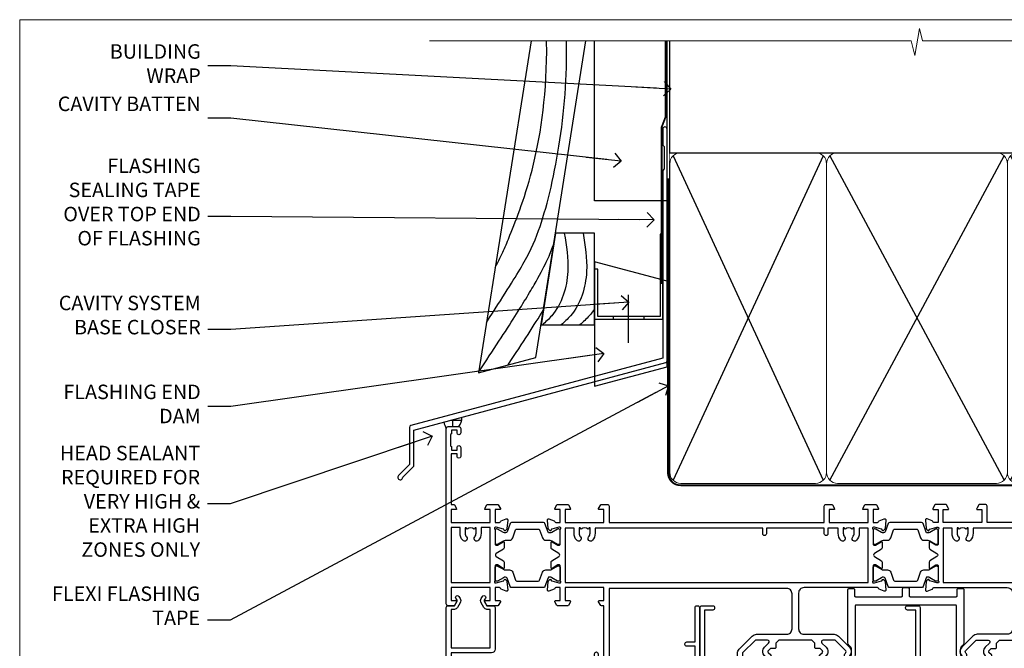
# Model space of a CAD drawing. Units: millimetres. Extents: x 1394 to 9766, y 811 to 2193.
# Drawn here: x 2613 to 2885, y 1569 to 1742 of the extents above; entities that cross this region are included whole.
import ezdxf
from ezdxf import colors
from ezdxf.entities.mleader import LeaderData, LeaderLine
from ezdxf.math import Vec2, Vec3

# ---------------------------------------------------------------- set-up
doc = ezdxf.new("R2010")
doc.units = ezdxf.units.MM
doc.linetypes.add('CENTER', pattern=[2, 1.25, -0.25, 0.25, -0.25])
doc.linetypes.add('Dashed', pattern=[564.444447, 282.222223, -282.222223])
doc.layers.add('Aluminium Systems Ltd Joinery Detail', color=7, linetype='Continuous')
doc.layers.add('Aluminium Systems Ltd Notes', color=7, linetype='Continuous')
doc.layers.add('No Print', color=7, linetype='Continuous', plot=False)
doc.styles.get("Standard").update_dxf_attribs({"font": 'arial.ttf'})

# ---------------------------------------------------------------- blocks, each defined once
blk = doc.blocks.new('FLASHING END CAP')
at = {"color": 0}
blk.add_lwpolyline([(-18.54, -6.42), (1.5, -1.05), (1.5, 22.56), (-18.54, 27.93)], close=True, dxfattribs=at)
blk = doc.blocks.new('CAVITY CLOSER')
at = {"layer": 'Aluminium Systems Ltd Joinery Detail', "color": 0}
blk.add_line((-9.54, 6.78), (-9.54, -6.49), dxfattribs=at)
blk.add_lwpolyline([(0, 23.52), (-0.72, 23.53), (-0.72, 0.78), (-17.93, 0.78), (-17.93, 13.84), (-18.84, 13.84), (-18.84, 0), (0, 0), (0, 23.52)], dxfattribs=at)
blk.add_lwpolyline([(-5.12, 0.78), (-13.72, 0.78), (-13.72, 0), (-5.12, 0)], close=True, dxfattribs=at)
blk = doc.blocks.new('J370-32191')
blk.add_lwpolyline([(74.45, 96.89, 1), (73.25, 96.89), (73.25, 92.49), (73.65, 92.09), (73.65, 85.89), (73.25, 85.49), (73.25, 33.62), (3.62, 14.96, 0.339454), (3.25, 14.48), (3.25, 4.24), (0.21, 1.19, 1.488372), (1.4, 0.69), (4.3, 3.59, 0.198912), (4.45, 3.95), (4.45, 13.74), (74.08, 32.39, 0.339454), (74.45, 32.88)], format="xyb", close=True)
blk = doc.blocks.new('Bevel Back Weatherboard CC Head ThermaColour')
at = {"layer": 'Aluminium Systems Ltd Joinery Detail'}
h = blk.add_hatch(dxfattribs=at)
h.set_pattern_fill('ANSI37', color=256, angle=315)
h.set_pattern_definition([(0, (-1683.6456, -1616.429), (1e-15, 3.175), []), (90, (-1683.6456, -1616.429), (-3.175, 1e-15), [])])
h.paths.add_polyline_path([(-148.42, 34.99), (-153.36, 33.67, 0.085752), (-152.7, 31.93, -0.414214), (-152.2, 32.43), (-149.2, 32.43, 0.191222)])
for points in [[(-129.27, 138.95), (-143.8, 47.27), (-127.94, 51.52), (-114.09, 138.95)], [(-91.7, 138.95), (-91.7, 94.82), (-111.7, 94.82), (-111.7, 138.95)]]:
    blk.add_lwpolyline(points, dxfattribs=at)
at = {"layer": 'Aluminium Systems Ltd Joinery Detail', "linetype": 'Dashed', "ltscale": 0.01, "const_width": 0.5}
blk.add_lwpolyline([(-92.04, 138.95), (-92.04, 118.04), (-93.15, 115.16), (-93.15, 71.78)], dxfattribs=at)
at = {"layer": 'Aluminium Systems Ltd Joinery Detail'}
blk.add_lwpolyline([(-126.51, 60.49), (-111.7, 60.49), (-111.7, 85.87), (-122.5, 85.87)], close=True, dxfattribs=at)
for centre, radius, start, end in [((-147.98, 34.69), 5.47, 190.7891, 210.394), ((-152.05, 34.7), 3.64, 321.2945, 4.5965)]:
    blk.add_arc(centre, radius, start, end, dxfattribs=at)
at = {"layer": 'Aluminium Systems Ltd Joinery Detail', "linetype": 'Dashed'}
for points, knots in [([(-141.59, 61.19), (-132.41, 75.52), (-125.22, 85.99), (-119.02, 119.43), (-119.46, 138.95)], [31.644788, 31.644788, 31.644788, 31.644788, 44.233692, 65.290086, 65.290086, 65.290086, 65.290086]), ([(-139.19, 76.37), (-137.15, 80.12), (-133.82, 88.57), (-124.7, 110.86), (-124.95, 138.65), (-124.95, 138.75), (-124.96, 138.85), (-124.96, 138.95)], [37.446824, 37.446824, 37.446824, 37.446824, 44.233692, 64.400327, 64.400327, 64.400327, 64.473397, 64.473397, 64.473397, 64.473397]), ([(-143.77, 47.44), (-127.02, 72.6), (-124.96, 77.59), (-123.03, 82.67), (-122.98, 82.79)], [28.517268, 28.517268, 28.517268, 28.517268, 44.233692, 44.61692, 44.61692, 44.61692, 44.61692])]:
    blk.add_open_spline(points, degree=3, knots=knots, dxfattribs=at)
at = {"layer": 'Aluminium Systems Ltd Joinery Detail'}
for points in [[(-120.09, 85.87), (-119.11, 75.3), (-123.55, 63.03), (-126.14, 60.49)], [(-114.9, 85.87), (-113.92, 75.3), (-118.36, 63.03), (-120.95, 60.49)]]:
    blk.add_spline(points, degree=3, dxfattribs=at)
at = {"layer": 'Aluminium Systems Ltd Joinery Detail', "linetype": 'Dashed'}
blk.add_open_spline([(-135.59, 49.47), (-131.44, 55.74), (-128.29, 60.63), (-125.88, 64.52)], degree=3, dxfattribs=at)
at = {"layer": 'Aluminium Systems Ltd Joinery Detail'}
blk.add_open_spline([(-111.7, 65.04), (-112.14, 64.33), (-113.34, 62.68), (-114.86, 61.31), (-115.77, 60.49)], degree=3, knots=[21.170673, 21.170673, 21.170673, 21.170673, 23.658673, 27.287575, 27.287575, 27.287575, 27.287575], dxfattribs=at)
at = {"layer": 'Aluminium Systems Ltd Joinery Detail', "linetype": 'Dashed'}
blk.add_blockref('J370-32191', (-166.12, 17.71), dxfattribs=at)
at = {"layer": 'Aluminium Systems Ltd Joinery Detail'}
for name, p in [('CAVITY CLOSER', (-92.87, 62.06)), ('FLASHING END CAP', (-93.16, 50))]:
    blk.add_blockref(name, p, dxfattribs=at)
blk = doc.blocks.new('_Open90')
at = {"color": 0, "linetype": 'ByBlock', "lineweight": -2}
for p, q in [((0, 0), (-2.44, 0)), ((-0.5, 0.5), (0, 0)), ((0, 0), (-0.5, -0.5))]:
    blk.add_line(p, q, dxfattribs=at)
blk = doc.blocks.new('U804-22061')
at = {"flags": 128}
for points in [[(52.5, 46), (52.5, 45.25, -1), (51.5, 45.25), (51.5, 47.75, -1), (52.5, 47.75), (52.5, 47), (54, 47), (54, 47.75, -0.298217), (54.3, 48.21), (54.3, 51.29, -0.298217), (54, 51.75), (54, 52.5), (52.5, 52.5), (52.5, 51.75, -1), (51.5, 51.75), (51.5, 53, -0.414214), (52, 53.5), (55, 53.5, -0.414214), (55.5, 53), (55.5, 21.5), (58.6, 21.5, -1), (58.6, 20.5), (55.5, 20.5), (55.5, 1.2), (66.4, 1.2, -1), (66.4, 0), (64, 0), (63.6, 0.4), (57.4, 0.4), (57, 0), (53.38, 0, -0.267949), (53.2, 0.1), (52.63, 1.1, -0.57735), (52.8, 1.4), (54.1, 1.4), (54.1, 5), (43.4, 5), (43.4, 1.4), (44.7, 1.4, -0.57735), (44.87, 1.1), (44.3, 0.1, -0.267949), (44.12, 0), (42.5, 0, -0.414214), (42, 0.5), (42, 5), (17, 5), (17, 0.5, -0.414214), (16.5, 0), (14.88, 0, -0.267949), (14.7, 0.1), (14.13, 1.1, -0.57735), (14.3, 1.4), (15.6, 1.4), (15.6, 5), (4.9, 5), (4.9, 1.4), (6.2, 1.4, -0.57735), (6.37, 1.1), (5.8, 0.1, -0.267949), (5.62, 0), (2.78, 0, -0.267949), (2.6, 0.1), (2.03, 1.1, -0.57735), (2.2, 1.4), (3.5, 1.4), (3.5, 5), (2.3, 5, 0.359641), (2.01, 4.76, -0.263851), (1.81, 4.53), (0.4, 4.02, -0.087489), (0.3, 4, -0.414214), (0, 4.3, -0.02182), (0, 4.33), (0.21, 6.69, -0.176327), (0.29, 6.88), (0.66, 7.24, -0.198912), (0.8, 7.3, -0.065543), (0.85, 7.29, -0.267949), (0.99, 7.15), (1.04, 6.98, 0.267949), (1.18, 6.84), (3.16, 6.31, 0.065543), (3.24, 6.3), (3.4, 6.3, 0.688501), (3.6, 6.82, -0.213422), (3.5, 7.05), (3.5, 11, 0.414214), (3.2, 11.3), (2.98, 11.3, 0.137852), (2.82, 11.26), (1.3, 10.33, -0.585498), (1, 10.5), (1, 12.03, -0.261434), (1.19, 12.37), (3.16, 13.57, 0.561225), (3.16, 14.43), (1.19, 15.63, -0.261434), (1, 15.97), (1, 17.5, -0.585498), (1.3, 17.67), (2.82, 16.74, 0.137852), (2.98, 16.7), (3.2, 16.7, 0.414214), (3.5, 17), (3.5, 20.95, -0.213422), (3.6, 21.18, 0.688501), (3.4, 21.7), (3.24, 21.7, 0.065543), (3.16, 21.69), (1.18, 21.16, 0.267949), (1.04, 21.02), (0.99, 20.85, -0.267949), (0.85, 20.71, -0.065543), (0.8, 20.7, -0.198912), (0.66, 20.76), (0.29, 21.12, -0.176327), (0.21, 21.31), (0, 23.67, -0.02182), (0, 23.7, -0.414214), (0.3, 24, -0.087489), (0.4, 23.98), (1.81, 23.47, -0.263851), (2.01, 23.24, 0.359641), (2.3, 23), (22.6, 23, 0.414214), (24.1, 24.5), (24.1, 34.4, 0.414214), (22.6, 35.9), (14.29, 35.9, -0.198912), (13.08, 36.4), (10.02, 39.47, -0.410372), (10, 41.86), (10, 49.75), (9.2, 49.75, -0.414214), (9, 49.95), (9, 53, -0.414214), (9.5, 53.5), (17.2, 53.5, -0.414214), (17.7, 53), (17.7, 51, -0.414214), (17.2, 50.5), (16.8, 50.5, -0.414214), (16.3, 51), (16.3, 52.1), (11.2, 52.1), (11.2, 50.47, -0.136106), (11.4, 49.75), (11.4, 41.86, -0.195501), (11, 40.88, 0.410372), (11.01, 40.46), (13.96, 37.5), (17.28, 37.5, 0.668179), (17.63, 38.35), (16.52, 39.47, -0.414214), (16.52, 41.87), (17.08, 42.44, -0.414214), (17.79, 42.44), (18.21, 42.01, -0.414214), (18.21, 41.59), (17.51, 40.88, 0.414214), (17.51, 40.46), (18.07, 39.89, 0.198912), (18.29, 39.8), (19.3, 39.8, -0.414214), (19.6, 39.5), (19.6, 38.36), (20.46, 37.5), (29.54, 37.5), (30.4, 38.36), (30.4, 39.5, -0.414214), (30.7, 39.8), (31.71, 39.8, 0.198912), (31.93, 39.89), (32.49, 40.46, 0.414214), (32.49, 40.88), (31.79, 41.59, -0.414214), (31.79, 42.01), (32.21, 42.44, -0.414214), (32.92, 42.44), (33.48, 41.87, -0.414214), (33.48, 39.47), (32.37, 38.35, 0.668179), (32.72, 37.5), (36.04, 37.5), (39.6, 41.06), (39.6, 52.1), (33.7, 52.1), (33.7, 51, -0.414214), (33.2, 50.5), (32.8, 50.5, -0.414214), (32.3, 51), (32.3, 53, -0.414214), (32.8, 53.5), (40.5, 53.5, -0.414214), (41, 53), (41, 41.19, -0.198912), (40.5, 39.98), (36.92, 36.4, -0.198912), (35.71, 35.9), (27.4, 35.9, 0.414214), (25.9, 34.4), (25.9, 24.7, 0.414214), (27.4, 23.2), (54.1, 23.2), (54.1, 46)], [(13.15, 8, 0.182676), (12.42, 9.92, 1), (11.37, 8.99, -0.182676), (11.75, 8), (11.75, 6.5), (11.51, 6.5), (11.21, 6.85, -0.36397), (9.29, 6.85), (8.99, 6.5), (8.75, 6.5), (8.75, 8, -0.182676), (9.12, 8.99, 1), (8.07, 9.92, 0.182676), (7.35, 8), (7.35, 6.6), (4.9, 6.6), (4.9, 21.6), (54.1, 21.6), (54.1, 6.6), (51.65, 6.6), (51.65, 8, 0.182676), (50.92, 9.92, 1), (49.87, 8.99, -0.182676), (50.25, 8), (50.25, 6.5), (50.01, 6.5), (49.71, 6.85, -0.36397), (47.79, 6.85), (47.49, 6.5), (47.25, 6.5), (47.25, 8, -0.182676), (47.62, 8.99, 1), (46.57, 9.92, 0.182676), (45.85, 8), (45.85, 6.6), (13.15, 6.6)]]:
    blk.add_lwpolyline(points, format="xyb", close=True, dxfattribs=at)
blk = doc.blocks.new('18CCB')
at = {"color": 2}
blk.add_lwpolyline([(6.05, 4.19), (11.95, 4.19, -0.315299), (12.32, 3.93), (13.11, 1.76, 0.315299), (14.05, 1.1), (15.11, 1.1, -0.131652), (15.71, 0.94), (17.29, 0.03, 0.131652), (17.39, 0), (17.6, 0, 0.414214), (18, 0.4), (18, 3.8, 0.414214), (17.6, 4.2), (17.39, 4.2, 0.131652), (17.29, 4.17), (15.71, 3.26, -0.131652), (15.11, 3.1), (14.96, 3.1, -0.315299), (14.68, 3.3), (13.8, 5.73, 0.315299), (13.42, 5.99), (4.58, 5.99, 0.315299), (4.2, 5.73), (3.37, 3.43, -0.315299), (2.9, 3.1), (2.89, 3.1, -0.131652), (2.29, 3.26), (0.71, 4.17, 0.131652), (0.61, 4.2), (0.4, 4.2, 0.414214), (0, 3.8), (0, 0.4, 0.414214), (0.4, 0), (0.61, 0, 0.131652), (0.71, 0.03), (2.29, 0.94, -0.131652), (2.89, 1.1), (3.95, 1.1, 0.315299), (4.89, 1.76), (5.68, 3.93, -0.315299)], format="xyb", close=True, dxfattribs=at)
blk = doc.blocks.new('U814-22071')
at = {"flags": 128}
for points in [[(10.8, 22.9, 0.57735), (10.63, 22.6), (11.2, 21.6, 0.267949), (11.38, 21.5), (14.22, 21.5, 0.267949), (14.4, 21.6), (14.97, 22.6, 0.57735), (14.8, 22.9), (13.5, 22.9), (13.5, 26.5), (14.7, 26.5, -0.359641), (14.99, 26.26, 0.263851), (15.19, 26.03), (16.6, 25.52, 0.087489), (16.7, 25.5, 0.414214), (17, 25.8, 0.02182), (17, 25.83), (16.79, 28.19, 0.176327), (16.71, 28.38), (16.34, 28.74, 0.198912), (16.2, 28.8, 0.065543), (16.15, 28.79, 0.267949), (16.01, 28.65), (15.96, 28.48, -0.267949), (15.82, 28.34), (13.84, 27.81, -0.065543), (13.76, 27.8), (13.6, 27.8, -0.688501), (13.4, 28.32, 0.213422), (13.5, 28.55), (13.5, 32.5, -0.414214), (13.8, 32.8), (14.02, 32.8, -0.137852), (14.18, 32.76), (15.7, 31.83, 0.585498), (16, 32), (16, 33.53, 0.261434), (15.81, 33.87), (13.84, 35.07, -0.561225), (13.84, 35.93), (15.81, 37.13, 0.261434), (16, 37.47), (16, 39, 0.585498), (15.7, 39.17), (14.18, 38.24, -0.137852), (14.02, 38.2), (13.8, 38.2, -0.414214), (13.5, 38.5), (13.5, 42.45, 0.213422), (13.4, 42.68, -0.688501), (13.6, 43.2), (13.76, 43.2, -0.065543), (13.84, 43.19), (15.82, 42.66, -0.267949), (15.96, 42.52), (16.01, 42.35, 0.267949), (16.15, 42.21, 0.065543), (16.2, 42.2, 0.198912), (16.34, 42.26), (16.71, 42.62, 0.176327), (16.79, 42.81), (17, 45.17, 0.02182), (17, 45.2, 0.414214), (16.7, 45.5, 0.087489), (16.6, 45.48), (15.19, 44.97, 0.263851), (14.99, 44.74, -0.359641), (14.7, 44.5), (13.5, 44.5), (13.5, 48.1), (14.8, 48.1, 0.57735), (14.97, 48.4), (14.4, 49.4, 0.267949), (14.22, 49.5), (11.38, 49.5, 0.267949), (11.2, 49.4), (10.63, 48.4, 0.57735), (10.8, 48.1), (12.1, 48.1), (12.1, 44.5), (1.4, 44.5), (1.4, 48.1), (2.7, 48.1, 0.57735), (2.87, 48.4), (2.3, 49.4, 0.267949), (2.12, 49.5), (0.5, 49.5, 0.414214), (0, 49), (0, 0.5, 0.414214), (0.5, 0), (3.5, 0, 0.414214), (4, 0.5), (4, 1.75, 1), (3, 1.75), (3, 1), (1.5, 1), (1.5, 1.75, 0.298217), (1.2, 2.21), (1.2, 5.29, 0.298217), (1.5, 5.75), (1.5, 6.5), (3, 6.5), (3, 5.75, 1), (4, 5.75), (4, 8.25, 1), (3, 8.25), (3, 7.5), (1.4, 7.5), (1.4, 21.5), (2.12, 21.5, 0.267949), (2.3, 21.6), (2.87, 22.6, 0.57735), (2.7, 22.9), (1.4, 22.9), (1.4, 26.5), (12.1, 26.5), (12.1, 22.9)], [(5.79, 28.35), (5.49, 28), (5.25, 28), (5.25, 29.5, -0.182676), (5.62, 30.49, 1), (4.57, 31.42, 0.182676), (3.85, 29.5), (3.85, 27.9), (1.4, 27.9), (1.4, 43.1), (12.1, 43.1), (12.1, 27.9), (9.65, 27.9), (9.65, 29.5, 0.182676), (8.93, 31.42, 1), (7.88, 30.49, -0.182676), (8.25, 29.5), (8.25, 28), (8.01, 28), (7.71, 28.35, -0.36397)]]:
    blk.add_lwpolyline(points, format="xyb", close=True, dxfattribs=at)
blk = doc.blocks.new('U803-22060A')
at = {"flags": 128}
for points in [[(3.5, 17, -0.414214), (3.2, 16.7), (2.98, 16.7, -0.137852), (2.82, 16.74), (1.3, 17.67, 0.585498), (1, 17.5), (1, 15.97, 0.261434), (1.19, 15.63), (3.16, 14.43, -0.561225), (3.16, 13.57), (1.19, 12.37, 0.261434), (1, 12.03), (1, 10.5, 0.585498), (1.3, 10.33), (2.82, 11.26, -0.137852), (2.98, 11.3), (3.2, 11.3, -0.414214), (3.5, 11), (3.5, 7.05, 0.213422), (3.6, 6.82, -0.688501), (3.4, 6.3), (3.24, 6.3, -0.065543), (3.16, 6.31), (1.18, 6.84, -0.267949), (1.04, 6.98), (0.99, 7.15, 0.267949), (0.85, 7.29, 0.065543), (0.8, 7.3, 0.198912), (0.66, 7.24), (0.29, 6.88, 0.176327), (0.21, 6.69), (0, 4.33, 0.02182), (0, 4.3, 0.414214), (0.3, 4, 0.087489), (0.4, 4.02), (1.81, 4.53, 0.263851), (2.01, 4.76, -0.359641), (2.3, 5), (3.5, 5), (3.5, 1.4), (2.2, 1.4, 0.57735), (2.03, 1.1), (2.6, 0.1, 0.267949), (2.78, 0), (5.62, 0, 0.267949), (5.8, 0.1), (6.37, 1.1, 0.57735), (6.2, 1.4), (4.9, 1.4), (4.9, 5), (15.6, 5), (15.6, 1.4), (14.3, 1.4, 0.57735), (14.13, 1.1), (14.7, 0.1, 0.267949), (14.88, 0), (16.5, 0, 0.414214), (17, 0.5), (17, 5), (76.5, 5), (76.5, 0.5, 0.414214), (77, 0), (78.62, 0, 0.267949), (78.8, 0.1), (79.37, 1.1, 0.57735), (79.2, 1.4), (77.9, 1.4), (77.9, 5), (88.6, 5), (88.6, 1.4), (87.3, 1.4, 0.57735), (87.13, 1.1), (87.7, 0.1, 0.267949), (87.88, 0), (90.72, 0, 0.267949), (90.9, 0.1), (91.47, 1.1, 0.57735), (91.3, 1.4), (90, 1.4), (90, 5), (91.2, 5, -0.359641), (91.49, 4.76, 0.263851), (91.69, 4.53), (93.1, 4.02, 0.087489), (93.2, 4, 0.414214), (93.5, 4.3, 0.02182), (93.5, 4.33), (93.29, 6.69, 0.176327), (93.21, 6.88), (92.84, 7.24, 0.198912), (92.7, 7.3, 0.065543), (92.65, 7.29, 0.267949), (92.51, 7.15), (92.46, 6.98, -0.267949), (92.32, 6.84), (90.34, 6.31, -0.065543), (90.26, 6.3), (90.1, 6.3, -0.688501), (89.9, 6.82, 0.213422), (90, 7.05), (90, 11, -0.414214), (90.3, 11.3), (90.52, 11.3, -0.137852), (90.68, 11.26), (92.2, 10.33, 0.585498), (92.5, 10.5), (92.5, 12.03, 0.261434), (92.31, 12.37), (90.34, 13.57, -0.561225), (90.34, 14.43), (92.31, 15.63, 0.261434), (92.5, 15.97), (92.5, 17.5, 0.585498), (92.2, 17.67), (90.68, 16.74, -0.137852), (90.52, 16.7), (90.3, 16.7, -0.414214), (90, 17), (90, 20.95, 0.213422), (89.9, 21.18, -0.688501), (90.1, 21.7), (90.26, 21.7, -0.065543), (90.34, 21.69), (92.32, 21.16, -0.267949), (92.46, 21.02), (92.51, 20.85, 0.267949), (92.65, 20.71, 0.065543), (92.7, 20.7, 0.198912), (92.84, 20.76), (93.21, 21.12, 0.176327), (93.29, 21.31), (93.5, 23.67, 0.02182), (93.5, 23.7, 0.414214), (93.2, 24, 0.087489), (93.1, 23.98), (91.69, 23.47, 0.263851), (91.49, 23.24, -0.359641), (91.2, 23), (70.9, 23, -0.414214), (69.4, 24.5), (69.4, 34.4, -0.414214), (70.9, 35.9), (79.21, 35.9, 0.198912), (80.42, 36.4), (83.48, 39.47, 0.410372), (83.5, 41.86), (83.5, 49.75), (84.3, 49.75, 0.414214), (84.5, 49.95), (84.5, 53, 0.414214), (84, 53.5), (76.3, 53.5, 0.414214), (75.8, 53), (75.8, 51, 0.414214), (76.3, 50.5), (76.7, 50.5, 0.414214), (77.2, 51), (77.2, 52.1), (82.3, 52.1), (82.3, 50.47, 0.136106), (82.1, 49.75), (82.1, 41.86, 0.195501), (82.5, 40.88, -0.410372), (82.49, 40.46), (79.54, 37.5), (76.22, 37.5, -0.668179), (75.87, 38.35), (76.98, 39.47, 0.414214), (76.98, 41.87), (76.42, 42.44, 0.414214), (75.71, 42.44), (75.29, 42.01, 0.414214), (75.29, 41.59), (75.99, 40.88, -0.414214), (75.99, 40.46), (75.43, 39.89, -0.198912), (75.21, 39.8), (74.2, 39.8, 0.414214), (73.9, 39.5), (73.9, 38.36), (73.04, 37.5), (63.96, 37.5), (63.1, 38.36), (63.1, 39.5, 0.414214), (62.8, 39.8), (61.79, 39.8, -0.198912), (61.57, 39.89), (61.01, 40.46, -0.414214), (61.01, 40.88), (61.71, 41.59, 0.414214), (61.71, 42.01), (61.29, 42.44, 0.414214), (60.58, 42.44), (60.02, 41.87, 0.414214), (60.02, 39.47), (61.13, 38.35, -0.668179), (60.78, 37.5), (57.46, 37.5), (53.9, 41.06), (53.9, 52.1), (59.8, 52.1), (59.8, 51, 0.414214), (60.3, 50.5), (60.7, 50.5, 0.414214), (61.2, 51), (61.2, 53, 0.414214), (60.7, 53.5), (53, 53.5, 0.414214), (52.5, 53), (52.5, 41.19, 0.198912), (53, 39.98), (56.58, 36.4, 0.198912), (57.79, 35.9), (66.1, 35.9, -0.414214), (67.6, 34.4), (67.6, 24.7, -0.414214), (66.1, 23.2), (17, 23.2), (17, 49, 0.414214), (16.5, 49.5), (13.5, 49.5, 0.414214), (13, 49), (13, 47.75, 1), (14, 47.75), (14, 48.5), (15.5, 48.5), (15.5, 47.75, 0.298217), (15.8, 47.29), (15.8, 44.21, 0.298217), (15.5, 43.75), (15.5, 43), (14, 43), (14, 43.75, 1), (13, 43.75), (13, 41.25, 1), (14, 41.25), (14, 42), (15.6, 42), (15.6, 28), (14.88, 28, 0.267949), (14.7, 27.9), (14.13, 26.9, 0.57735), (14.3, 26.6), (15.6, 26.6), (15.6, 23), (4.9, 23), (4.9, 26.6), (6.2, 26.6, 0.57735), (6.37, 26.9), (5.8, 27.9, 0.267949), (5.62, 28), (2.78, 28, 0.267949), (2.6, 27.9), (2.03, 26.9, 0.57735), (2.2, 26.6), (3.5, 26.6), (3.5, 23), (2.3, 23, -0.359641), (2.01, 23.24, 0.263851), (1.81, 23.47), (0.4, 23.98, 0.087489), (0.3, 24, 0.414214), (0, 23.7, 0.02182), (0, 23.67), (0.21, 21.31, 0.176327), (0.29, 21.12), (0.66, 20.76, 0.198912), (0.8, 20.7, 0.065543), (0.85, 20.71, 0.267949), (0.99, 20.85), (1.04, 21.02, -0.267949), (1.18, 21.16), (3.16, 21.69, -0.065543), (3.24, 21.7), (3.4, 21.7, -0.688501), (3.6, 21.18, 0.213422), (3.5, 20.95)], [(59.5, 6.6), (13.15, 6.6), (13.15, 8, 0.182676), (12.42, 9.92, 1), (11.37, 8.99, -0.182676), (11.75, 8), (11.75, 6.5), (11.51, 6.5), (11.21, 6.85, -0.36397), (9.29, 6.85), (8.99, 6.5), (8.75, 6.5), (8.75, 8, -0.182676), (9.12, 8.99, 1), (8.07, 9.92, 0.182676), (7.35, 8), (7.35, 6.6), (4.9, 6.6), (4.9, 21.6), (88.6, 21.6), (88.6, 6.6), (86.15, 6.6), (86.15, 8, 0.182676), (85.42, 9.92, 1), (84.37, 8.99, -0.182676), (84.75, 8), (84.75, 6.5), (84.51, 6.5), (84.21, 6.85, -0.36397), (82.29, 6.85), (81.99, 6.5), (81.75, 6.5), (81.75, 8, -0.182676), (82.12, 8.99, 1), (81.07, 9.92, 0.182676), (80.35, 8), (80.35, 6.6), (77.5, 6.6), (77.5, 8.1, 0.414214), (77, 8.6, 0.414214), (76.5, 8.1), (76.5, 6.6), (60.5, 6.6), (60.5, 8.1, 0.414214), (60, 8.6), (60, 8.6, 0.414214), (59.5, 8.1)]]:
    blk.add_lwpolyline(points, format="xyb", close=True, dxfattribs=at)
blk = doc.blocks.new('U814-18CCB-U803-18CCB-U804')
for name, p in [('U803-22060A', (28, 21.5)), ('U804-22061', (132.5, 21.5)), ('U814-22071', (0, 0)), ('18CCB', (13.5, 38.5)), ('18CCB', (118, 38.5))]:
    blk.add_blockref(name, p)
at = {"xscale": -1, "rotation": 180}
for p in [(13.5, 32.5), (118, 32.5)]:
    blk.add_blockref('18CCB', p, dxfattribs=at)
blk = doc.blocks.new('U817-22078')
at = {"flags": 128}
blk.add_lwpolyline([(1.09, 25.96), (0.16, 24.35, 0.267949), (0.16, 23.15), (1.09, 21.54), (1.09, 0.5, 0.414214), (1.59, 0), (4.59, 0, 0.414214), (5.09, 0.5), (5.09, 0.7, 0.414214), (4.59, 1.2), (2.29, 1.2), (2.29, 26.1), (21.83, 26.1), (22.13, 25.58, 0.353366), (22.36, 25.49, -0.899194), (22.96, 24.13), (22.49, 23.85, 1), (23.09, 22.81), (23.56, 23.09, 0.362219), (24.43, 25.43, -0.518602), (24.9, 26.1), (29.89, 26.1, -0.518602), (30.36, 25.43, 0.362219), (31.22, 23.09), (31.69, 22.81, 1), (32.29, 23.85), (31.82, 24.13, -0.899194), (32.42, 25.49, 0.353366), (32.66, 25.58), (32.96, 26.1), (57.89, 26.1), (57.89, 20.3, 0.414214), (58.39, 19.8), (60.19, 19.8, -0.414214), (60.69, 19.3), (60.69, 1.2), (58.39, 1.2, 0.414214), (57.89, 0.7), (57.89, 0.5, 0.414214), (58.39, 0), (61.39, 0, 0.414214), (61.89, 0.5), (61.89, 21.75, 1), (60.89, 21.75), (60.89, 21), (59.39, 21), (59.39, 21.75, 0.298217), (59.09, 22.21), (59.09, 25.29, 0.298217), (59.39, 25.75), (59.39, 26.5), (60.89, 26.5), (60.89, 25.75, 1), (61.89, 25.75), (61.89, 27, 0.414214), (61.39, 27.5), (1.59, 27.5, 0.414214), (1.09, 27)], format="xyb", close=True, dxfattribs=at)
blk = doc.blocks.new('U677-21492')
at = {"flags": 128}
blk.add_lwpolyline([(2.24, 2.83), (2.99, 1.53, -0.267949), (2.99, 1.33), (2.66, 0.75, 1), (3.52, 0.25), (3.85, 0.83, 0.267949), (3.85, 2.03), (3.1, 3.33, 0.267949), (2.24, 3.83), (1.4, 3.83), (1.4, 14.46), (12.1, 14.46), (12.1, 3.83), (11.26, 3.83, 0.267949), (10.4, 3.33), (9.65, 2.03, 0.267949), (9.65, 0.83), (9.98, 0.25, 1), (10.84, 0.75), (10.51, 1.33, -0.267949), (10.51, 1.53), (11.26, 2.83), (13, 2.83, 0.414214), (13.5, 3.33), (13.5, 14.86, 0.414214), (12.5, 15.86), (1.4, 15.86), (1.4, 28.93), (37.43, 28.93), (37.73, 28.41, 0.353366), (37.97, 28.32, -0.899194), (38.57, 26.95), (38.1, 26.68, 1), (38.7, 25.64), (39.17, 25.91, 0.362219), (40.03, 28.26, -0.518602), (40.51, 28.93), (45.49, 28.93, -0.518602), (45.97, 28.26, 0.362219), (46.83, 25.91), (47.3, 25.64, 1), (47.9, 26.68), (47.43, 26.95, -0.899194), (48.03, 28.32, 0.353366), (48.27, 28.41), (48.57, 28.93), (48.57, 28.93), (66, 28.93), (66, 23.13, 0.414214), (66.5, 22.63), (68.3, 22.63, -0.414214), (68.8, 22.13), (68.8, 14.03), (66.5, 14.03, 0.414214), (66, 13.53), (66, 13.33, 0.414214), (66.5, 12.83), (68.8, 12.83), (68.8, 3.33, 0.414214), (69.3, 2.83), (69.5, 2.83, 0.414214), (70, 3.33), (70, 24.58, 1), (69, 24.58), (69, 23.83), (67.5, 23.83), (67.5, 24.58, 0.298217), (67.2, 25.04), (67.2, 28.12, 0.298217), (67.5, 28.58), (67.5, 29.33), (69, 29.33), (69, 28.58, 1), (70, 28.58), (70, 29.83, 0.414214), (69.5, 30.33), (0.5, 30.33, 0.414214), (0, 29.83), (0, 3.33, 0.414214), (0.5, 2.83)], format="xyb", close=True, dxfattribs=at)
blk = doc.blocks.new('DY706')
blk.add_lwpolyline([(30.5, 26.35), (30.5, 19.55, 0.182676), (30, 18.23), (30, 5.1, -0.414214), (29.7, 4.8), (2.3, 4.8, -0.414214), (2, 5.1), (2, 18.23, 0.182676), (1.5, 19.55), (1.5, 26.35, 0.414214), (1.3, 26.55), (0.7, 26.55, 0.414214), (0.5, 26.35), (0.5, 19.55, 0.182676), (0.75, 18.89, -0.182676), (1, 18.23), (1, 17.09, -0.198912), (0.71, 16.38), (0.29, 15.97, 0.198912), (0, 15.26), (0, 0.5, 0.414214), (0.3, 0.2), (1.5, 0.2, 0.414214), (1.8, 0.5), (1.8, 2.2, -0.414214), (2.1, 2.5), (14.8, 2.5, -0.414214), (15.1, 2.2), (15.1, 0.3, 0.414214), (15.4, 0), (16.6, 0, 0.414214), (16.9, 0.3), (16.9, 2.2, -0.414214), (17.2, 2.5), (29.9, 2.5, -0.414214), (30.2, 2.2), (30.2, 0.5, 0.414214), (30.5, 0.2), (31.7, 0.2, 0.414214), (32, 0.5), (32, 15.26, 0.198912), (31.71, 15.97), (31.29, 16.38, -0.198912), (31, 17.09), (31, 18.23, -0.182676), (31.25, 18.89, 0.182676), (31.5, 19.55), (31.5, 26.35, 0.414214), (31.3, 26.55), (30.7, 26.55, 0.414214)], format="xyb", close=True)
blk = doc.blocks.new('ThermAcolour Mainland Stacker Window Head')
at = {"layer": 'Aluminium Systems Ltd Joinery Detail', "extrusion": (0, 0, -1), "zscale": -1, "rotation": 180}
for name, p in [('U814-18CCB-U803-18CCB-U804', (154, 22.7)), ('U677-21492', (154, -23.97)), ('DY706', (42.94, -21.8)), ('U817-22078', (84.89, -26.8))]:
    blk.add_blockref(name, p, dxfattribs=at)
blk = doc.blocks.new('190mm Alt Head')
at = {"layer": 'Aluminium Systems Ltd Joinery Detail', "linetype": 'Continuous', "lineweight": 5}
h = blk.add_hatch(dxfattribs=at)
h.set_pattern_fill('AR-SAND', color=256, scale=2.498361, style=0)
h.set_pattern_definition([(37.5, (-13118.973, 2152.9958), (-0.1573801, 4.8139007), [0, -3.7975082, 0, -4.2472131, 0, -4.059836]), (7.5, (-13118.973, 2152.996), (4.4215405, 7.0507386), [0, -2.0486557, 0, -3.4227541, 0, -1.3116393]), (327.5, (-13122.046, 2152.9958), (7.7802494, 0.0141384), [0, -1.2491803, 0, -4.4970491, 0, -5.8711475]), (317.5, (-13122.046, 2152.996), (7.5103884, 2.19275), [0, -0.6245902, 0, -2.9480656, 0, -3.3727869])])
h.paths.add_polyline_path([(223.8, -48.94), (214.3, -48.75), (214.3, -52.91), (223.8, -52.91)])
h.paths.add_polyline_path([(223.8, -55.34), (223.8, -52.91), (214.3, -52.91), (214.3, -55.34)])
h.paths.add_polyline_path([(214.3, 80.76), (223.8, 80.76), (223.8, -48.75), (214.3, -48.75)])
for p, q in [((23.99, 49, -1), (65.53, -40.58, -1)), ((65.53, 49, -1), (23.99, -40.58, -1)), ((67.31, -40.58, -1), (115.53, 49, -1)), ((67.31, 49, -1), (115.53, -40.58, -1)), ((117.31, -40.58, -1), (165.53, 49, -1)), ((117.31, 49, -1), (165.53, -40.58, -1))]:
    blk.add_line(p, q)
at = {"layer": 'Aluminium Systems Ltd Joinery Detail'}
for p, q in [((23.1, 49.89, -1), (23.1, 80.76, -1)), ((211.98, 49.89, -4), (212, 80.76, -4)), ((23.1, 49.89, -1), (212, 49.89, -4)), ((211.11, -40.58, -4), (167.31, 49, -1)), ((211.11, 49, -4), (167.31, -40.58, -1))]:
    blk.add_line(p, q, dxfattribs=at)
at = {"layer": 'Aluminium Systems Ltd Joinery Detail', "linetype": 'Continuous', "lineweight": 5, "ltscale": 0.12, "elevation": -1}
blk.add_lwpolyline([(226.93, 80.76), (93, 80.76), (92.09, 84.2), (90.83, 76.78), (89.79, 80.76), (-43.34, 80.76)], dxfattribs=at)
at = {"layer": 'Aluminium Systems Ltd Joinery Detail', "lineweight": 5}
blk.add_lwpolyline([(214.3, 80.76), (214.3, -55.34), (223.8, -55.34), (223.8, 80.76)], dxfattribs=at)
at = {"layer": 'Aluminium Systems Ltd Joinery Detail', "linetype": 'Dashed', "lineweight": 5, "ltscale": 0.01, "const_width": 0.25, "elevation": 0.25}
blk.add_lwpolyline([(22.97, 77.04), (22.97, -38.78, 0.419702), (26.14, -41.94), (208.81, -41.94, 0.007526), (208.92, -41.94, 0.007526)], format="xyb", dxfattribs=at)
at = {"layer": 'Aluminium Systems Ltd Joinery Detail', "lineweight": 5, "elevation": -1}
for points in [[(66.42, 44.74), (66.42, 46.85, 0.414214), (63.39, 49.89), (26.14, 49.89, 0.414214), (23.1, 46.85), (23.1, -38.44, 0.414214), (26.14, -41.47), (63.39, -41.47, 0.414214), (66.42, -38.44), (66.42, 44.74)], [(116.42, 44.74), (116.42, 46.85, 0.414214), (113.39, 49.89), (69.46, 49.89, 0.414214), (66.42, 46.85), (66.42, -38.44, 0.414214), (69.46, -41.47), (113.39, -41.47, 0.414214), (116.42, -38.44), (116.42, 44.74)], [(166.42, 44.74), (166.42, 46.85, 0.414214), (163.39, 49.89), (119.46, 49.89, 0.414214), (116.42, 46.85), (116.42, -38.44, 0.414214), (119.46, -41.47), (163.39, -41.47, 0.414214), (166.42, -38.44), (166.42, 44.74)], [(212, 44.95), (212, 46.85, 0.414214), (208.96, 49.89), (169.46, 49.89, 0.414214), (166.42, 46.85), (166.42, 46.85)], [(212, 44.95), (212, -38.44, -0.414214), (208.96, -41.47), (169.46, -41.47, -0.414214), (166.42, -38.44), (166.42, 46.64)]]:
    blk.add_lwpolyline(points, format="xyb", dxfattribs=at)
at = {"layer": 'Aluminium Systems Ltd Joinery Detail', "linetype": 'CENTER', "lineweight": 5, "ltscale": 3, "const_width": 0.5, "elevation": -0.5}
blk.add_lwpolyline([(22.59, 42.76), (22.59, -38.44, 0.427687), (26.14, -41.99), (208.92, -41.99)], format="xyb", dxfattribs=at)
blk = doc.blocks.new('Page Layout')
at = {"layer": 'Aluminium Systems Ltd Joinery Detail', "color": 8, "lineweight": 5}
blk.add_lwpolyline([(0, 694.64), (0, 0), (553.08, 0), (553.08, 694.64)], close=True, dxfattribs=at)
blk = doc.blocks.new('Page Layout Group')
at = {"layer": 'No Print'}
blk.add_blockref('Page Layout', (1200, 0), dxfattribs=at)
blk = doc.blocks.new('Bevel Back Weatherboard CC Head Text ThermaColour')
at = {"layer": 'Aluminium Systems Ltd Notes', "color": 3, "lineweight": 5, "ltscale": 0.12}
ml = blk.add_multileader_mtext('Standard', dxfattribs=at)
ml.set_content('BUILDING WRAP', color=3)
ml.set_leader_properties(color=8)
ml.set_arrow_properties(name='OPEN90')
ml.build(insert=Vec2(0, 0))
ml.multileader.update_dxf_attribs({"text_left_attachment_type": 2, "text_right_attachment_type": 2})
ctx = ml.context
ctx.base_point, ctx.plane_origin = Vec3(-51.18, 28.17), Vec3(99.06, -37.49)
ctx.left_attachment, ctx.right_attachment, ctx.text_align_type = 2, 2, 2
notes = []
notes.append((ctx, [(0, (1, 1, 0), (-15.25, 28.17), (-1, 0), 6.29, [(0, [(106.45, 21.79)], 0, [])])]))
ctx.mtext.insert, ctx.mtext.width, ctx.mtext.alignment, ctx.mtext.line_spacing_style, ctx.mtext.flow_direction = Vec3(-23.54, 34.17), 41.085, 3, 2, 5
ml = blk.add_multileader_mtext('Standard', dxfattribs=at)
ml.set_content('CAVITY BATTEN', color=3)
ml.set_leader_properties(color=8)
ml.set_arrow_properties(name='OPEN90')
ml.build(insert=Vec2(0, 0))
ml.multileader.update_dxf_attribs({"text_left_attachment_type": 2, "text_right_attachment_type": 2})
ctx = ml.context
ctx.base_point, ctx.plane_origin = Vec3(-46.72, 13.71), Vec3(73.9, -32.88)
ctx.left_attachment, ctx.right_attachment, ctx.text_align_type = 2, 2, 2
notes.append((ctx, [(0, (1, 1, 0), (-15.25, 13.71), (-1, 0), 6.29, [(0, [(92.72, 1.85)], 0, [])])]))
ctx.mtext.insert, ctx.mtext.width, ctx.mtext.alignment, ctx.mtext.line_spacing_style, ctx.mtext.flow_direction = Vec3(-23.54, 19.71), 41.085, 3, 2, 5
ml = blk.add_multileader_mtext('Standard', dxfattribs=at)
ml.set_content('FLASHING SEALING TAPE OVER TOP END OF FLASHING', color=3)
ml.set_leader_properties(color=8)
ml.set_arrow_properties(name='OPEN90')
ml.build(insert=Vec2(0, 0))
ml.multileader.update_dxf_attribs({"text_left_attachment_type": 2, "text_right_attachment_type": 2})
ctx = ml.context
ctx.base_point, ctx.plane_origin = Vec3(-65.36, -13.41), Vec3(73.9, -53.64)
ctx.left_attachment, ctx.right_attachment, ctx.text_align_type = 2, 2, 2
notes.append((ctx, [(0, (1, 1, 0), (-15.25, -13.41), (-1, 0), 6.29, [(0, [(101.83, -14.36)], 0, [])])]))
ctx.mtext.insert, ctx.mtext.width, ctx.mtext.alignment, ctx.mtext.line_spacing_style, ctx.mtext.flow_direction = Vec3(-23.54, 2.59), 41.085, 3, 2, 5
ml = blk.add_multileader_mtext('Standard', dxfattribs=at)
ml.set_content('CAVITY SYSTEM BASE CLOSER', color=3)
ml.set_leader_properties(color=8)
ml.set_arrow_properties(name='OPEN90')
ml.build(insert=Vec2(0, 0))
ml.multileader.update_dxf_attribs({"text_left_attachment_type": 2, "text_right_attachment_type": 2})
ctx = ml.context
ctx.base_point, ctx.plane_origin = Vec3(-64.43, -44.65), Vec3(21.35, -146.49)
ctx.left_attachment, ctx.right_attachment, ctx.text_align_type = 2, 2, 2
notes.append((ctx, [(0, (1, 1, 0), (-15.25, -44.65), (-1, 0), 6.29, [(0, [(94.79, -37.08)], 0, [])])]))
ctx.mtext.insert, ctx.mtext.width, ctx.mtext.alignment, ctx.mtext.line_spacing_style, ctx.mtext.flow_direction = Vec3(-23.54, -35.31), 41.085, 3, 2, 5
ml = blk.add_multileader_mtext('Standard', dxfattribs=at)
ml.set_content('FLASHING END DAM', color=3)
ml.set_leader_properties(color=8)
ml.set_arrow_properties(name='OPEN90')
ml.build(insert=Vec2(0, 0))
ml.multileader.update_dxf_attribs({"text_left_attachment_type": 2, "text_right_attachment_type": 2})
ctx = ml.context
ctx.base_point, ctx.plane_origin = Vec3(-66.08, -65.87), Vec3(38.37, -164.91)
ctx.left_attachment, ctx.right_attachment, ctx.text_align_type = 2, 2, 2
notes.append((ctx, [(0, (1, 1, 0), (-15.25, -65.87), (-1, 0), 6.29, [(0, [(87.89, -51.28)], 0, [])])]))
ctx.mtext.insert, ctx.mtext.width, ctx.mtext.alignment, ctx.mtext.line_spacing_style, ctx.mtext.flow_direction = Vec3(-23.54, -59.87), 41.677, 3, 2, 5
ml = blk.add_multileader_mtext('Standard', dxfattribs=at)
ml.set_content('FLEXI FLASHING TAPE', color=3)
ml.set_leader_properties(color=8)
ml.set_arrow_properties(name='OPEN90')
ml.build(insert=Vec2(0, 0))
ml.multileader.update_dxf_attribs({"text_left_attachment_type": 2, "text_right_attachment_type": 2})
ctx = ml.context
ctx.base_point, ctx.plane_origin = Vec3(-52.85, -124.97), Vec3(173.22, -160.18)
ctx.left_attachment, ctx.right_attachment, ctx.text_align_type = 2, 2, 2
notes.append((ctx, [(1, (1, 1, 0), (-15.42, -124.97), (-1, 0), 6.29, [(0, [(105.79, -60.17)], 0, [])])]))
ctx.mtext.insert, ctx.mtext.width, ctx.mtext.alignment, ctx.mtext.line_spacing_style, ctx.mtext.flow_direction = Vec3(-23.71, -115.63), 41.677, 3, 2, 5
ml = blk.add_multileader_mtext('Standard', dxfattribs=at)
ml.set_content('HEAD SEALANT REQUIRED FOR VERY HIGH & EXTRA HIGH ZONES ONLY', color=3)
ml.set_leader_properties(color=8)
ml.set_arrow_properties(name='OPEN90')
ml.build(insert=Vec2(0, 0))
ml.multileader.update_dxf_attribs({"text_left_attachment_type": 2, "text_right_attachment_type": 2})
ctx = ml.context
ctx.base_point, ctx.plane_origin = Vec3(-68.04, -92.77), Vec3(47.75, -180.27)
ctx.left_attachment, ctx.right_attachment, ctx.text_align_type = 2, 2, 2
notes.append((ctx, [(0, (1, 1, 0), (-15.42, -92.77), (-1, 0), 6.29, [(0, [(40.39, -74.11)], 0, [])])]))
ctx.mtext.insert, ctx.mtext.width, ctx.mtext.alignment, ctx.mtext.line_spacing_style, ctx.mtext.flow_direction = Vec3(-23.71, -76.77), 42.8085, 3, 2, 5
for ctx, leaders in notes:
    for number, flags, end, landing, length, lines in leaders:
        leader = LeaderData()
        leader.index, (leader.has_last_leader_line, leader.has_dogleg_vector, leader.attachment_direction) = number, flags
        leader.last_leader_point, leader.dogleg_vector, leader.dogleg_length = Vec3(end), Vec3(landing), length
        for number, points, colour, breaks in lines:
            line = LeaderLine()
            line.index, line.vertices, line.color, line.breaks = number, Vec3.list(points), colors.encode_raw_color(colour), breaks
            leader.lines.append(line)
        ctx.leaders.append(leader)

msp = doc.modelspace()

# ---------------------------------------------------------------- block references
at = {"layer": 'Aluminium Systems Ltd Joinery Detail'}
for name, p in [('Page Layout Group', (1413.03, 1047.61)), ('190mm Alt Head', (2769.64, 1655.62, 1)), ('Bevel Back Weatherboard CC Head ThermaColour', (2883.65, 1597.43, 1)), ('ThermAcolour Mainland Stacker Window Head', (2884.94, 1607.15, 1))]:
    msp.add_blockref(name, p, dxfattribs=at)
at = {"layer": 'Aluminium Systems Ltd Notes'}
msp.add_blockref('Bevel Back Weatherboard CC Head Text ThermaColour', (2686.62, 1701.3), dxfattribs=at)

doc.saveas('drawing.dxf')
